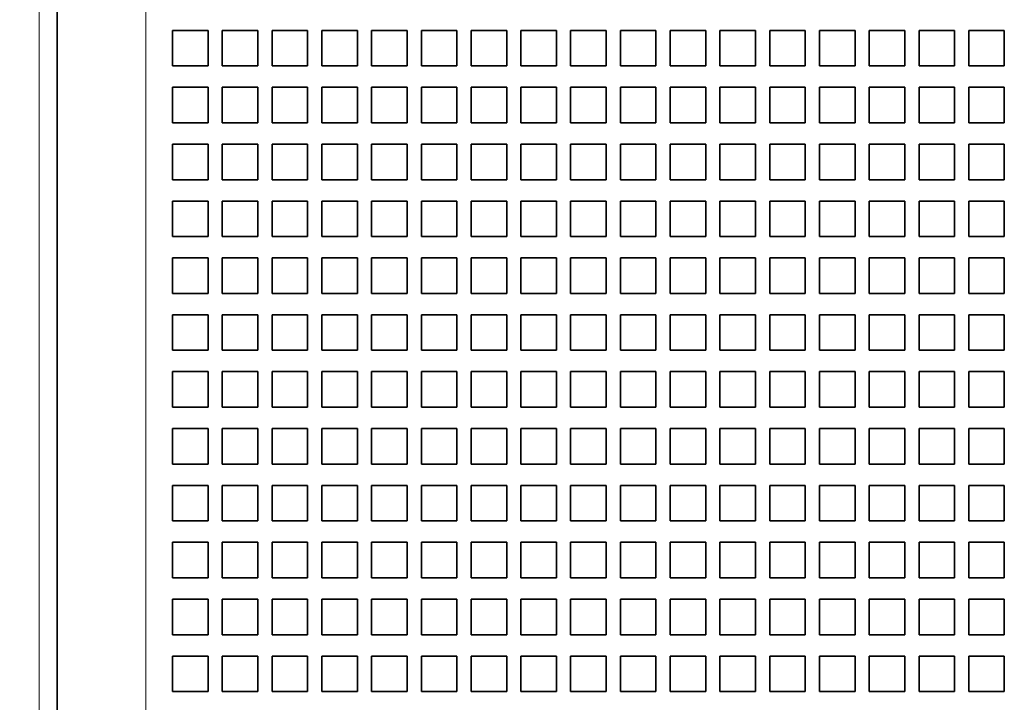
# Model space of a CAD drawing. Extents: x -1000000 to 1000000, y -1000000 to 1000000.
# Drawn here: x 39 to 53, y 195 to 205 of the extents above; entities that cross this region are included whole.
import ezdxf
from ezdxf.enums import TextEntityAlignment as Align

# ---------------------------------------------------------------- set-up
doc = ezdxf.new("R2010")
doc.units = 0
doc.layers.get('0').update_dxf_attribs({"lineweight": 13})
doc.styles.get("Standard").update_dxf_attribs({"font": 'isocp.shx'})
doc.dimstyles.get("Standard").update_dxf_attribs({"dimtxt": 2.5, "dimasz": 2.5, "dimexe": 1.25, "dimexo": 0.625, "dimtad": 1, "dimcen": 2.5, "dimadec": 0, "dimazin": 0, "dimtfac": 1, "dimtmove": 0, "dimatfit": 0, "dimfxl": 1, "dimarcsym": 0})

# ---------------------------------------------------------------- blocks, each defined once
blk = doc.blocks.new('*D149')
at = {"color": 230, "lineweight": 13, "ltscale": 0.433281}
for p, q in [((37.772572, 242.675817), (20.441331, 242.675817)), ((37.772572, 167.675819), (20.441331, 167.675819))]:
    blk.add_line(p, q, dxfattribs=at)
at = {"color": 230, "lineweight": 13}
blk.add_line((22.441331, 167.675819), (22.441331, 242.675817), dxfattribs=at)
for points in [[(22.95897, 240.74397), (22.441331, 242.675817), (21.923691, 240.74397)], [(21.923691, 169.607671), (22.441331, 167.675819), (22.95897, 169.607671)]]:
    blk.add_lwpolyline(points, dxfattribs=at)
for s, p, p2 in [('"', (25.941331, 209.346326), (25.941331, 211.179662)), ('5.91', (25.941331, 199.171975), (25.941331, 209.34633)), ('150', (21.441331, 201.422941), (21.441331, 208.928701))]:
    blk.add_text(s, height=2.5, rotation=90.000003, dxfattribs=at).set_placement(p, p2, align=Align.FIT)
blk = doc.blocks.new('BLOCK98')
at = {"color": 7, "lineweight": 13}
for p, q in [((-72.392, 55.608), (-72.392, 102.608)), ((-69.392, 101.608), (-69.392, 56.608))]:
    blk.add_line(p, q, dxfattribs=at)
at = {"color": 7, "lineweight": 35}
blk.add_line((-71.892, 101.608), (-71.892, 56.608), dxfattribs=at)
at = {"color": 7, "lineweight": 35, "ltscale": 0.025}
for p, q in [((-67.642, 88.408), (-68.642, 88.408)), ((-68.642, 88.408), (-68.642, 87.408)), ((-67.642, 87.408), (-67.642, 88.408)), ((-66.242, 88.408), (-67.242, 88.408)), ((-67.242, 88.408), (-67.242, 87.408)), ((-66.242, 87.408), (-66.242, 88.408)), ((-64.842, 88.408), (-65.842, 88.408)), ((-65.842, 88.408), (-65.842, 87.408)), ((-64.842, 87.408), (-64.842, 88.408)), ((-63.442, 88.408), (-64.442, 88.408)), ((-64.442, 88.408), (-64.442, 87.408)), ((-63.442, 87.408), (-63.442, 88.408)), ((-62.042, 88.408), (-63.042, 88.408)), ((-63.042, 88.408), (-63.042, 87.408)), ((-62.042, 87.408), (-62.042, 88.408)), ((-60.642, 88.408), (-61.642, 88.408)), ((-61.642, 88.408), (-61.642, 87.408)), ((-60.642, 87.408), (-60.642, 88.408)), ((-59.242, 88.408), (-60.242, 88.408)), ((-60.242, 88.408), (-60.242, 87.408)), ((-59.242, 87.408), (-59.242, 88.408)), ((-57.842, 88.408), (-58.842, 88.408)), ((-58.842, 88.408), (-58.842, 87.408)), ((-57.842, 87.408), (-57.842, 88.408)), ((-56.442, 88.408), (-57.442, 88.408)), ((-57.442, 88.408), (-57.442, 87.408)), ((-56.442, 87.408), (-56.442, 88.408)), ((-55.042, 88.408), (-56.042, 88.408)), ((-56.042, 88.408), (-56.042, 87.408)), ((-55.042, 87.408), (-55.042, 88.408)), ((-53.642, 88.408), (-54.642, 88.408)), ((-54.642, 88.408), (-54.642, 87.408)), ((-53.642, 87.408), (-53.642, 88.408)), ((-52.242, 88.408), (-53.242, 88.408)), ((-53.242, 88.408), (-53.242, 87.408)), ((-52.242, 87.408), (-52.242, 88.408)), ((-50.842, 88.408), (-51.842, 88.408)), ((-51.842, 88.408), (-51.842, 87.408)), ((-50.842, 87.408), (-50.842, 88.408)), ((-49.442, 88.408), (-50.442, 88.408)), ((-50.442, 88.408), (-50.442, 87.408)), ((-49.442, 87.408), (-49.442, 88.408)), ((-48.042, 88.408), (-49.042, 88.408)), ((-49.042, 88.408), (-49.042, 87.408)), ((-48.042, 87.408), (-48.042, 88.408)), ((-46.642, 88.408), (-47.642, 88.408)), ((-47.642, 88.408), (-47.642, 87.408)), ((-46.642, 87.408), (-46.642, 88.408)), ((-45.242, 88.408), (-46.242, 88.408)), ((-46.242, 88.408), (-46.242, 87.408)), ((-45.242, 87.408), (-45.242, 88.408)), ((-68.642, 87.408), (-67.642, 87.408)), ((-67.242, 87.408), (-66.242, 87.408)), ((-65.842, 87.408), (-64.842, 87.408)), ((-64.442, 87.408), (-63.442, 87.408)), ((-63.042, 87.408), (-62.042, 87.408)), ((-61.642, 87.408), (-60.642, 87.408)), ((-60.242, 87.408), (-59.242, 87.408)), ((-58.842, 87.408), (-57.842, 87.408)), ((-57.442, 87.408), (-56.442, 87.408)), ((-56.042, 87.408), (-55.042, 87.408)), ((-54.642, 87.408), (-53.642, 87.408)), ((-53.242, 87.408), (-52.242, 87.408)), ((-51.842, 87.408), (-50.842, 87.408)), ((-50.442, 87.408), (-49.442, 87.408)), ((-49.042, 87.408), (-48.042, 87.408)), ((-47.642, 87.408), (-46.642, 87.408)), ((-46.242, 87.408), (-45.242, 87.408)), ((-67.642, 86.808), (-68.642, 86.808)), ((-68.642, 86.808), (-68.642, 85.808)), ((-67.642, 85.808), (-67.642, 86.808)), ((-66.242, 86.808), (-67.242, 86.808)), ((-67.242, 86.808), (-67.242, 85.808)), ((-66.242, 85.808), (-66.242, 86.808)), ((-64.842, 86.808), (-65.842, 86.808)), ((-65.842, 86.808), (-65.842, 85.808)), ((-64.842, 85.808), (-64.842, 86.808)), ((-63.442, 86.808), (-64.442, 86.808)), ((-64.442, 86.808), (-64.442, 85.808)), ((-63.442, 85.808), (-63.442, 86.808)), ((-62.042, 86.808), (-63.042, 86.808)), ((-63.042, 86.808), (-63.042, 85.808)), ((-62.042, 85.808), (-62.042, 86.808)), ((-60.642, 86.808), (-61.642, 86.808)), ((-61.642, 86.808), (-61.642, 85.808)), ((-60.642, 85.808), (-60.642, 86.808)), ((-59.242, 86.808), (-60.242, 86.808)), ((-60.242, 86.808), (-60.242, 85.808)), ((-59.242, 85.808), (-59.242, 86.808)), ((-57.842, 86.808), (-58.842, 86.808)), ((-58.842, 86.808), (-58.842, 85.808)), ((-57.842, 85.808), (-57.842, 86.808)), ((-56.442, 86.808), (-57.442, 86.808)), ((-57.442, 86.808), (-57.442, 85.808)), ((-56.442, 85.808), (-56.442, 86.808)), ((-55.042, 86.808), (-56.042, 86.808)), ((-56.042, 86.808), (-56.042, 85.808)), ((-55.042, 85.808), (-55.042, 86.808)), ((-53.642, 86.808), (-54.642, 86.808)), ((-54.642, 86.808), (-54.642, 85.808)), ((-53.642, 85.808), (-53.642, 86.808)), ((-52.242, 86.808), (-53.242, 86.808)), ((-53.242, 86.808), (-53.242, 85.808)), ((-52.242, 85.808), (-52.242, 86.808)), ((-50.842, 86.808), (-51.842, 86.808)), ((-51.842, 86.808), (-51.842, 85.808)), ((-50.842, 85.808), (-50.842, 86.808)), ((-49.442, 86.808), (-50.442, 86.808)), ((-50.442, 86.808), (-50.442, 85.808)), ((-49.442, 85.808), (-49.442, 86.808)), ((-48.042, 86.808), (-49.042, 86.808)), ((-49.042, 86.808), (-49.042, 85.808)), ((-48.042, 85.808), (-48.042, 86.808)), ((-46.642, 86.808), (-47.642, 86.808)), ((-47.642, 86.808), (-47.642, 85.808)), ((-46.642, 85.808), (-46.642, 86.808)), ((-45.242, 86.808), (-46.242, 86.808)), ((-46.242, 86.808), (-46.242, 85.808)), ((-45.242, 85.808), (-45.242, 86.808)), ((-68.642, 85.808), (-67.642, 85.808)), ((-67.242, 85.808), (-66.242, 85.808)), ((-65.842, 85.808), (-64.842, 85.808)), ((-64.442, 85.808), (-63.442, 85.808)), ((-63.042, 85.808), (-62.042, 85.808)), ((-61.642, 85.808), (-60.642, 85.808)), ((-60.242, 85.808), (-59.242, 85.808)), ((-58.842, 85.808), (-57.842, 85.808)), ((-57.442, 85.808), (-56.442, 85.808)), ((-56.042, 85.808), (-55.042, 85.808)), ((-54.642, 85.808), (-53.642, 85.808)), ((-53.242, 85.808), (-52.242, 85.808)), ((-51.842, 85.808), (-50.842, 85.808)), ((-50.442, 85.808), (-49.442, 85.808)), ((-49.042, 85.808), (-48.042, 85.808)), ((-47.642, 85.808), (-46.642, 85.808)), ((-46.242, 85.808), (-45.242, 85.808)), ((-67.642, 85.208), (-68.642, 85.208)), ((-68.642, 85.208), (-68.642, 84.208)), ((-67.642, 84.208), (-67.642, 85.208)), ((-66.242, 85.208), (-67.242, 85.208)), ((-67.242, 85.208), (-67.242, 84.208)), ((-66.242, 84.208), (-66.242, 85.208)), ((-64.842, 85.208), (-65.842, 85.208)), ((-65.842, 85.208), (-65.842, 84.208)), ((-64.842, 84.208), (-64.842, 85.208)), ((-63.442, 85.208), (-64.442, 85.208)), ((-64.442, 85.208), (-64.442, 84.208)), ((-63.442, 84.208), (-63.442, 85.208)), ((-62.042, 85.208), (-63.042, 85.208)), ((-63.042, 85.208), (-63.042, 84.208)), ((-62.042, 84.208), (-62.042, 85.208)), ((-60.642, 85.208), (-61.642, 85.208)), ((-61.642, 85.208), (-61.642, 84.208)), ((-60.642, 84.208), (-60.642, 85.208)), ((-59.242, 85.208), (-60.242, 85.208)), ((-60.242, 85.208), (-60.242, 84.208)), ((-59.242, 84.208), (-59.242, 85.208)), ((-57.842, 85.208), (-58.842, 85.208)), ((-58.842, 85.208), (-58.842, 84.208)), ((-57.842, 84.208), (-57.842, 85.208)), ((-56.442, 85.208), (-57.442, 85.208)), ((-57.442, 85.208), (-57.442, 84.208)), ((-56.442, 84.208), (-56.442, 85.208)), ((-55.042, 85.208), (-56.042, 85.208)), ((-56.042, 85.208), (-56.042, 84.208)), ((-55.042, 84.208), (-55.042, 85.208)), ((-53.642, 85.208), (-54.642, 85.208)), ((-54.642, 85.208), (-54.642, 84.208)), ((-53.642, 84.208), (-53.642, 85.208)), ((-52.242, 85.208), (-53.242, 85.208)), ((-53.242, 85.208), (-53.242, 84.208)), ((-52.242, 84.208), (-52.242, 85.208)), ((-50.842, 85.208), (-51.842, 85.208)), ((-51.842, 85.208), (-51.842, 84.208)), ((-50.842, 84.208), (-50.842, 85.208)), ((-49.442, 85.208), (-50.442, 85.208)), ((-50.442, 85.208), (-50.442, 84.208)), ((-49.442, 84.208), (-49.442, 85.208)), ((-48.042, 85.208), (-49.042, 85.208)), ((-49.042, 85.208), (-49.042, 84.208)), ((-48.042, 84.208), (-48.042, 85.208)), ((-46.642, 85.208), (-47.642, 85.208)), ((-47.642, 85.208), (-47.642, 84.208)), ((-46.642, 84.208), (-46.642, 85.208)), ((-45.242, 85.208), (-46.242, 85.208)), ((-46.242, 85.208), (-46.242, 84.208)), ((-45.242, 84.208), (-45.242, 85.208)), ((-68.642, 84.208), (-67.642, 84.208)), ((-67.242, 84.208), (-66.242, 84.208)), ((-65.842, 84.208), (-64.842, 84.208)), ((-64.442, 84.208), (-63.442, 84.208)), ((-63.042, 84.208), (-62.042, 84.208)), ((-61.642, 84.208), (-60.642, 84.208)), ((-60.242, 84.208), (-59.242, 84.208)), ((-58.842, 84.208), (-57.842, 84.208)), ((-57.442, 84.208), (-56.442, 84.208)), ((-56.042, 84.208), (-55.042, 84.208)), ((-54.642, 84.208), (-53.642, 84.208)), ((-53.242, 84.208), (-52.242, 84.208)), ((-51.842, 84.208), (-50.842, 84.208)), ((-50.442, 84.208), (-49.442, 84.208)), ((-49.042, 84.208), (-48.042, 84.208)), ((-47.642, 84.208), (-46.642, 84.208)), ((-46.242, 84.208), (-45.242, 84.208)), ((-67.642, 83.608), (-68.642, 83.608)), ((-68.642, 83.608), (-68.642, 82.608)), ((-67.642, 82.608), (-67.642, 83.608)), ((-66.242, 83.608), (-67.242, 83.608)), ((-67.242, 83.608), (-67.242, 82.608)), ((-66.242, 82.608), (-66.242, 83.608)), ((-64.842, 83.608), (-65.842, 83.608)), ((-65.842, 83.608), (-65.842, 82.608)), ((-64.842, 82.608), (-64.842, 83.608)), ((-63.442, 83.608), (-64.442, 83.608)), ((-64.442, 83.608), (-64.442, 82.608)), ((-63.442, 82.608), (-63.442, 83.608)), ((-62.042, 83.608), (-63.042, 83.608)), ((-63.042, 83.608), (-63.042, 82.608)), ((-62.042, 82.608), (-62.042, 83.608)), ((-60.642, 83.608), (-61.642, 83.608)), ((-61.642, 83.608), (-61.642, 82.608)), ((-60.642, 82.608), (-60.642, 83.608)), ((-59.242, 83.608), (-60.242, 83.608)), ((-60.242, 83.608), (-60.242, 82.608)), ((-59.242, 82.608), (-59.242, 83.608)), ((-57.842, 83.608), (-58.842, 83.608)), ((-58.842, 83.608), (-58.842, 82.608)), ((-57.842, 82.608), (-57.842, 83.608)), ((-56.442, 83.608), (-57.442, 83.608)), ((-57.442, 83.608), (-57.442, 82.608)), ((-56.442, 82.608), (-56.442, 83.608)), ((-55.042, 83.608), (-56.042, 83.608)), ((-56.042, 83.608), (-56.042, 82.608)), ((-55.042, 82.608), (-55.042, 83.608)), ((-53.642, 83.608), (-54.642, 83.608)), ((-54.642, 83.608), (-54.642, 82.608)), ((-53.642, 82.608), (-53.642, 83.608)), ((-52.242, 83.608), (-53.242, 83.608)), ((-53.242, 83.608), (-53.242, 82.608)), ((-52.242, 82.608), (-52.242, 83.608)), ((-50.842, 83.608), (-51.842, 83.608)), ((-51.842, 83.608), (-51.842, 82.608)), ((-50.842, 82.608), (-50.842, 83.608)), ((-49.442, 83.608), (-50.442, 83.608)), ((-50.442, 83.608), (-50.442, 82.608)), ((-49.442, 82.608), (-49.442, 83.608)), ((-48.042, 83.608), (-49.042, 83.608)), ((-49.042, 83.608), (-49.042, 82.608)), ((-48.042, 82.608), (-48.042, 83.608)), ((-46.642, 83.608), (-47.642, 83.608)), ((-47.642, 83.608), (-47.642, 82.608)), ((-46.642, 82.608), (-46.642, 83.608)), ((-45.242, 83.608), (-46.242, 83.608)), ((-46.242, 83.608), (-46.242, 82.608)), ((-45.242, 82.608), (-45.242, 83.608)), ((-68.642, 82.608), (-67.642, 82.608)), ((-67.242, 82.608), (-66.242, 82.608)), ((-65.842, 82.608), (-64.842, 82.608)), ((-64.442, 82.608), (-63.442, 82.608)), ((-63.042, 82.608), (-62.042, 82.608)), ((-61.642, 82.608), (-60.642, 82.608)), ((-60.242, 82.608), (-59.242, 82.608)), ((-58.842, 82.608), (-57.842, 82.608)), ((-57.442, 82.608), (-56.442, 82.608)), ((-56.042, 82.608), (-55.042, 82.608)), ((-54.642, 82.608), (-53.642, 82.608)), ((-53.242, 82.608), (-52.242, 82.608)), ((-51.842, 82.608), (-50.842, 82.608)), ((-50.442, 82.608), (-49.442, 82.608)), ((-49.042, 82.608), (-48.042, 82.608)), ((-47.642, 82.608), (-46.642, 82.608)), ((-46.242, 82.608), (-45.242, 82.608)), ((-67.642, 82.008), (-68.642, 82.008)), ((-68.642, 82.008), (-68.642, 81.008)), ((-67.642, 81.008), (-67.642, 82.008)), ((-66.242, 82.008), (-67.242, 82.008)), ((-67.242, 82.008), (-67.242, 81.008)), ((-66.242, 81.008), (-66.242, 82.008)), ((-64.842, 82.008), (-65.842, 82.008)), ((-65.842, 82.008), (-65.842, 81.008)), ((-64.842, 81.008), (-64.842, 82.008)), ((-63.442, 82.008), (-64.442, 82.008)), ((-64.442, 82.008), (-64.442, 81.008)), ((-63.442, 81.008), (-63.442, 82.008)), ((-62.042, 82.008), (-63.042, 82.008)), ((-63.042, 82.008), (-63.042, 81.008)), ((-62.042, 81.008), (-62.042, 82.008)), ((-60.642, 82.008), (-61.642, 82.008)), ((-61.642, 82.008), (-61.642, 81.008)), ((-60.642, 81.008), (-60.642, 82.008)), ((-59.242, 82.008), (-60.242, 82.008)), ((-60.242, 82.008), (-60.242, 81.008)), ((-59.242, 81.008), (-59.242, 82.008)), ((-57.842, 82.008), (-58.842, 82.008)), ((-58.842, 82.008), (-58.842, 81.008)), ((-57.842, 81.008), (-57.842, 82.008)), ((-56.442, 82.008), (-57.442, 82.008)), ((-57.442, 82.008), (-57.442, 81.008)), ((-56.442, 81.008), (-56.442, 82.008)), ((-55.042, 82.008), (-56.042, 82.008)), ((-56.042, 82.008), (-56.042, 81.008)), ((-55.042, 81.008), (-55.042, 82.008)), ((-53.642, 82.008), (-54.642, 82.008)), ((-54.642, 82.008), (-54.642, 81.008)), ((-53.642, 81.008), (-53.642, 82.008)), ((-52.242, 82.008), (-53.242, 82.008)), ((-53.242, 82.008), (-53.242, 81.008)), ((-52.242, 81.008), (-52.242, 82.008)), ((-50.842, 82.008), (-51.842, 82.008)), ((-51.842, 82.008), (-51.842, 81.008)), ((-50.842, 81.008), (-50.842, 82.008)), ((-49.442, 82.008), (-50.442, 82.008)), ((-50.442, 82.008), (-50.442, 81.008)), ((-49.442, 81.008), (-49.442, 82.008)), ((-48.042, 82.008), (-49.042, 82.008)), ((-49.042, 82.008), (-49.042, 81.008)), ((-48.042, 81.008), (-48.042, 82.008)), ((-46.642, 82.008), (-47.642, 82.008)), ((-47.642, 82.008), (-47.642, 81.008)), ((-46.642, 81.008), (-46.642, 82.008)), ((-45.242, 82.008), (-46.242, 82.008)), ((-46.242, 82.008), (-46.242, 81.008)), ((-45.242, 81.008), (-45.242, 82.008)), ((-68.642, 81.008), (-67.642, 81.008)), ((-67.242, 81.008), (-66.242, 81.008)), ((-65.842, 81.008), (-64.842, 81.008)), ((-64.442, 81.008), (-63.442, 81.008)), ((-63.042, 81.008), (-62.042, 81.008)), ((-61.642, 81.008), (-60.642, 81.008)), ((-60.242, 81.008), (-59.242, 81.008)), ((-58.842, 81.008), (-57.842, 81.008)), ((-57.442, 81.008), (-56.442, 81.008)), ((-56.042, 81.008), (-55.042, 81.008)), ((-54.642, 81.008), (-53.642, 81.008)), ((-53.242, 81.008), (-52.242, 81.008)), ((-51.842, 81.008), (-50.842, 81.008)), ((-50.442, 81.008), (-49.442, 81.008)), ((-49.042, 81.008), (-48.042, 81.008)), ((-47.642, 81.008), (-46.642, 81.008)), ((-46.242, 81.008), (-45.242, 81.008)), ((-67.642, 80.408), (-68.642, 80.408)), ((-68.642, 80.408), (-68.642, 79.408)), ((-67.642, 79.408), (-67.642, 80.408)), ((-66.242, 80.408), (-67.242, 80.408)), ((-67.242, 80.408), (-67.242, 79.408)), ((-66.242, 79.408), (-66.242, 80.408)), ((-64.842, 80.408), (-65.842, 80.408)), ((-65.842, 80.408), (-65.842, 79.408)), ((-64.842, 79.408), (-64.842, 80.408)), ((-63.442, 80.408), (-64.442, 80.408)), ((-64.442, 80.408), (-64.442, 79.408)), ((-63.442, 79.408), (-63.442, 80.408)), ((-62.042, 80.408), (-63.042, 80.408)), ((-63.042, 80.408), (-63.042, 79.408)), ((-62.042, 79.408), (-62.042, 80.408)), ((-60.642, 80.408), (-61.642, 80.408)), ((-61.642, 80.408), (-61.642, 79.408)), ((-60.642, 79.408), (-60.642, 80.408)), ((-59.242, 80.408), (-60.242, 80.408)), ((-60.242, 80.408), (-60.242, 79.408)), ((-59.242, 79.408), (-59.242, 80.408)), ((-57.842, 80.408), (-58.842, 80.408)), ((-58.842, 80.408), (-58.842, 79.408)), ((-57.842, 79.408), (-57.842, 80.408)), ((-56.442, 80.408), (-57.442, 80.408)), ((-57.442, 80.408), (-57.442, 79.408)), ((-56.442, 79.408), (-56.442, 80.408)), ((-55.042, 80.408), (-56.042, 80.408)), ((-56.042, 80.408), (-56.042, 79.408)), ((-55.042, 79.408), (-55.042, 80.408)), ((-53.642, 80.408), (-54.642, 80.408)), ((-54.642, 80.408), (-54.642, 79.408)), ((-53.642, 79.408), (-53.642, 80.408)), ((-52.242, 80.408), (-53.242, 80.408)), ((-53.242, 80.408), (-53.242, 79.408)), ((-52.242, 79.408), (-52.242, 80.408)), ((-50.842, 80.408), (-51.842, 80.408)), ((-51.842, 80.408), (-51.842, 79.408)), ((-50.842, 79.408), (-50.842, 80.408)), ((-49.442, 80.408), (-50.442, 80.408)), ((-50.442, 80.408), (-50.442, 79.408)), ((-49.442, 79.408), (-49.442, 80.408)), ((-48.042, 80.408), (-49.042, 80.408)), ((-49.042, 80.408), (-49.042, 79.408)), ((-48.042, 79.408), (-48.042, 80.408)), ((-46.642, 80.408), (-47.642, 80.408)), ((-47.642, 80.408), (-47.642, 79.408)), ((-46.642, 79.408), (-46.642, 80.408)), ((-45.242, 80.408), (-46.242, 80.408)), ((-46.242, 80.408), (-46.242, 79.408)), ((-45.242, 79.408), (-45.242, 80.408)), ((-68.642, 79.408), (-67.642, 79.408)), ((-67.242, 79.408), (-66.242, 79.408)), ((-65.842, 79.408), (-64.842, 79.408)), ((-64.442, 79.408), (-63.442, 79.408)), ((-63.042, 79.408), (-62.042, 79.408)), ((-61.642, 79.408), (-60.642, 79.408)), ((-60.242, 79.408), (-59.242, 79.408)), ((-58.842, 79.408), (-57.842, 79.408)), ((-57.442, 79.408), (-56.442, 79.408)), ((-56.042, 79.408), (-55.042, 79.408)), ((-54.642, 79.408), (-53.642, 79.408)), ((-53.242, 79.408), (-52.242, 79.408)), ((-51.842, 79.408), (-50.842, 79.408)), ((-50.442, 79.408), (-49.442, 79.408)), ((-49.042, 79.408), (-48.042, 79.408)), ((-47.642, 79.408), (-46.642, 79.408)), ((-46.242, 79.408), (-45.242, 79.408)), ((-67.642, 78.808), (-68.642, 78.808)), ((-68.642, 78.808), (-68.642, 77.808)), ((-67.642, 77.808), (-67.642, 78.808)), ((-66.242, 78.808), (-67.242, 78.808)), ((-67.242, 78.808), (-67.242, 77.808)), ((-66.242, 77.808), (-66.242, 78.808)), ((-64.842, 78.808), (-65.842, 78.808)), ((-65.842, 78.808), (-65.842, 77.808)), ((-64.842, 77.808), (-64.842, 78.808)), ((-63.442, 78.808), (-64.442, 78.808)), ((-64.442, 78.808), (-64.442, 77.808)), ((-63.442, 77.808), (-63.442, 78.808)), ((-62.042, 78.808), (-63.042, 78.808)), ((-63.042, 78.808), (-63.042, 77.808)), ((-62.042, 77.808), (-62.042, 78.808)), ((-60.642, 78.808), (-61.642, 78.808)), ((-61.642, 78.808), (-61.642, 77.808)), ((-60.642, 77.808), (-60.642, 78.808)), ((-59.242, 78.808), (-60.242, 78.808)), ((-60.242, 78.808), (-60.242, 77.808)), ((-59.242, 77.808), (-59.242, 78.808)), ((-57.842, 78.808), (-58.842, 78.808)), ((-58.842, 78.808), (-58.842, 77.808)), ((-57.842, 77.808), (-57.842, 78.808)), ((-56.442, 78.808), (-57.442, 78.808)), ((-57.442, 78.808), (-57.442, 77.808)), ((-56.442, 77.808), (-56.442, 78.808)), ((-55.042, 78.808), (-56.042, 78.808)), ((-56.042, 78.808), (-56.042, 77.808)), ((-55.042, 77.808), (-55.042, 78.808)), ((-53.642, 78.808), (-54.642, 78.808)), ((-54.642, 78.808), (-54.642, 77.808)), ((-53.642, 77.808), (-53.642, 78.808)), ((-52.242, 78.808), (-53.242, 78.808)), ((-53.242, 78.808), (-53.242, 77.808)), ((-52.242, 77.808), (-52.242, 78.808)), ((-50.842, 78.808), (-51.842, 78.808)), ((-51.842, 78.808), (-51.842, 77.808)), ((-50.842, 77.808), (-50.842, 78.808)), ((-49.442, 78.808), (-50.442, 78.808)), ((-50.442, 78.808), (-50.442, 77.808)), ((-49.442, 77.808), (-49.442, 78.808)), ((-48.042, 78.808), (-49.042, 78.808)), ((-49.042, 78.808), (-49.042, 77.808)), ((-48.042, 77.808), (-48.042, 78.808)), ((-46.642, 78.808), (-47.642, 78.808)), ((-47.642, 78.808), (-47.642, 77.808)), ((-46.642, 77.808), (-46.642, 78.808)), ((-45.242, 78.808), (-46.242, 78.808)), ((-46.242, 78.808), (-46.242, 77.808)), ((-45.242, 77.808), (-45.242, 78.808)), ((-68.642, 77.808), (-67.642, 77.808)), ((-67.242, 77.808), (-66.242, 77.808)), ((-65.842, 77.808), (-64.842, 77.808)), ((-64.442, 77.808), (-63.442, 77.808)), ((-63.042, 77.808), (-62.042, 77.808)), ((-61.642, 77.808), (-60.642, 77.808)), ((-60.242, 77.808), (-59.242, 77.808)), ((-58.842, 77.808), (-57.842, 77.808)), ((-57.442, 77.808), (-56.442, 77.808)), ((-56.042, 77.808), (-55.042, 77.808)), ((-54.642, 77.808), (-53.642, 77.808)), ((-53.242, 77.808), (-52.242, 77.808)), ((-51.842, 77.808), (-50.842, 77.808)), ((-50.442, 77.808), (-49.442, 77.808)), ((-49.042, 77.808), (-48.042, 77.808)), ((-47.642, 77.808), (-46.642, 77.808)), ((-46.242, 77.808), (-45.242, 77.808)), ((-67.642, 77.208), (-68.642, 77.208)), ((-68.642, 77.208), (-68.642, 76.208)), ((-67.642, 76.208), (-67.642, 77.208)), ((-66.242, 77.208), (-67.242, 77.208)), ((-67.242, 77.208), (-67.242, 76.208)), ((-66.242, 76.208), (-66.242, 77.208)), ((-64.842, 77.208), (-65.842, 77.208)), ((-65.842, 77.208), (-65.842, 76.208)), ((-64.842, 76.208), (-64.842, 77.208)), ((-63.442, 77.208), (-64.442, 77.208)), ((-64.442, 77.208), (-64.442, 76.208)), ((-63.442, 76.208), (-63.442, 77.208)), ((-62.042, 77.208), (-63.042, 77.208)), ((-63.042, 77.208), (-63.042, 76.208)), ((-62.042, 76.208), (-62.042, 77.208)), ((-60.642, 77.208), (-61.642, 77.208)), ((-61.642, 77.208), (-61.642, 76.208)), ((-60.642, 76.208), (-60.642, 77.208)), ((-59.242, 77.208), (-60.242, 77.208)), ((-60.242, 77.208), (-60.242, 76.208)), ((-59.242, 76.208), (-59.242, 77.208)), ((-57.842, 77.208), (-58.842, 77.208)), ((-58.842, 77.208), (-58.842, 76.208)), ((-57.842, 76.208), (-57.842, 77.208)), ((-56.442, 77.208), (-57.442, 77.208)), ((-57.442, 77.208), (-57.442, 76.208)), ((-56.442, 76.208), (-56.442, 77.208)), ((-55.042, 77.208), (-56.042, 77.208)), ((-56.042, 77.208), (-56.042, 76.208)), ((-55.042, 76.208), (-55.042, 77.208)), ((-53.642, 77.208), (-54.642, 77.208)), ((-54.642, 77.208), (-54.642, 76.208)), ((-53.642, 76.208), (-53.642, 77.208)), ((-52.242, 77.208), (-53.242, 77.208)), ((-53.242, 77.208), (-53.242, 76.208)), ((-52.242, 76.208), (-52.242, 77.208)), ((-50.842, 77.208), (-51.842, 77.208)), ((-51.842, 77.208), (-51.842, 76.208)), ((-50.842, 76.208), (-50.842, 77.208)), ((-49.442, 77.208), (-50.442, 77.208)), ((-50.442, 77.208), (-50.442, 76.208)), ((-49.442, 76.208), (-49.442, 77.208)), ((-48.042, 77.208), (-49.042, 77.208)), ((-49.042, 77.208), (-49.042, 76.208)), ((-48.042, 76.208), (-48.042, 77.208)), ((-46.642, 77.208), (-47.642, 77.208)), ((-47.642, 77.208), (-47.642, 76.208)), ((-46.642, 76.208), (-46.642, 77.208)), ((-45.242, 77.208), (-46.242, 77.208)), ((-46.242, 77.208), (-46.242, 76.208)), ((-45.242, 76.208), (-45.242, 77.208)), ((-68.642, 76.208), (-67.642, 76.208)), ((-67.242, 76.208), (-66.242, 76.208)), ((-65.842, 76.208), (-64.842, 76.208)), ((-64.442, 76.208), (-63.442, 76.208)), ((-63.042, 76.208), (-62.042, 76.208)), ((-61.642, 76.208), (-60.642, 76.208)), ((-60.242, 76.208), (-59.242, 76.208)), ((-58.842, 76.208), (-57.842, 76.208)), ((-57.442, 76.208), (-56.442, 76.208)), ((-56.042, 76.208), (-55.042, 76.208)), ((-54.642, 76.208), (-53.642, 76.208)), ((-53.242, 76.208), (-52.242, 76.208)), ((-51.842, 76.208), (-50.842, 76.208)), ((-50.442, 76.208), (-49.442, 76.208)), ((-49.042, 76.208), (-48.042, 76.208)), ((-47.642, 76.208), (-46.642, 76.208)), ((-46.242, 76.208), (-45.242, 76.208)), ((-67.642, 75.608), (-68.642, 75.608)), ((-68.642, 75.608), (-68.642, 74.608)), ((-67.642, 74.608), (-67.642, 75.608)), ((-66.242, 75.608), (-67.242, 75.608)), ((-67.242, 75.608), (-67.242, 74.608)), ((-66.242, 74.608), (-66.242, 75.608)), ((-64.842, 75.608), (-65.842, 75.608)), ((-65.842, 75.608), (-65.842, 74.608)), ((-64.842, 74.608), (-64.842, 75.608)), ((-63.442, 75.608), (-64.442, 75.608)), ((-64.442, 75.608), (-64.442, 74.608)), ((-63.442, 74.608), (-63.442, 75.608)), ((-62.042, 75.608), (-63.042, 75.608)), ((-63.042, 75.608), (-63.042, 74.608)), ((-62.042, 74.608), (-62.042, 75.608)), ((-60.642, 75.608), (-61.642, 75.608)), ((-61.642, 75.608), (-61.642, 74.608)), ((-60.642, 74.608), (-60.642, 75.608)), ((-59.242, 75.608), (-60.242, 75.608)), ((-60.242, 75.608), (-60.242, 74.608)), ((-59.242, 74.608), (-59.242, 75.608)), ((-57.842, 75.608), (-58.842, 75.608)), ((-58.842, 75.608), (-58.842, 74.608)), ((-57.842, 74.608), (-57.842, 75.608)), ((-56.442, 75.608), (-57.442, 75.608)), ((-57.442, 75.608), (-57.442, 74.608)), ((-56.442, 74.608), (-56.442, 75.608)), ((-55.042, 75.608), (-56.042, 75.608)), ((-56.042, 75.608), (-56.042, 74.608)), ((-55.042, 74.608), (-55.042, 75.608)), ((-53.642, 75.608), (-54.642, 75.608)), ((-54.642, 75.608), (-54.642, 74.608)), ((-53.642, 74.608), (-53.642, 75.608)), ((-52.242, 75.608), (-53.242, 75.608)), ((-53.242, 75.608), (-53.242, 74.608)), ((-52.242, 74.608), (-52.242, 75.608)), ((-50.842, 75.608), (-51.842, 75.608)), ((-51.842, 75.608), (-51.842, 74.608)), ((-50.842, 74.608), (-50.842, 75.608)), ((-49.442, 75.608), (-50.442, 75.608)), ((-50.442, 75.608), (-50.442, 74.608)), ((-49.442, 74.608), (-49.442, 75.608)), ((-48.042, 75.608), (-49.042, 75.608)), ((-49.042, 75.608), (-49.042, 74.608)), ((-48.042, 74.608), (-48.042, 75.608)), ((-46.642, 75.608), (-47.642, 75.608)), ((-47.642, 75.608), (-47.642, 74.608)), ((-46.642, 74.608), (-46.642, 75.608)), ((-45.242, 75.608), (-46.242, 75.608)), ((-46.242, 75.608), (-46.242, 74.608)), ((-45.242, 74.608), (-45.242, 75.608)), ((-68.642, 74.608), (-67.642, 74.608)), ((-67.242, 74.608), (-66.242, 74.608)), ((-65.842, 74.608), (-64.842, 74.608)), ((-64.442, 74.608), (-63.442, 74.608)), ((-63.042, 74.608), (-62.042, 74.608)), ((-61.642, 74.608), (-60.642, 74.608)), ((-60.242, 74.608), (-59.242, 74.608)), ((-58.842, 74.608), (-57.842, 74.608)), ((-57.442, 74.608), (-56.442, 74.608)), ((-56.042, 74.608), (-55.042, 74.608)), ((-54.642, 74.608), (-53.642, 74.608)), ((-53.242, 74.608), (-52.242, 74.608)), ((-51.842, 74.608), (-50.842, 74.608)), ((-50.442, 74.608), (-49.442, 74.608)), ((-49.042, 74.608), (-48.042, 74.608)), ((-47.642, 74.608), (-46.642, 74.608)), ((-46.242, 74.608), (-45.242, 74.608)), ((-67.642, 74.008), (-68.642, 74.008)), ((-68.642, 74.008), (-68.642, 73.008)), ((-67.642, 73.008), (-67.642, 74.008)), ((-66.242, 74.008), (-67.242, 74.008)), ((-67.242, 74.008), (-67.242, 73.008)), ((-66.242, 73.008), (-66.242, 74.008)), ((-64.842, 74.008), (-65.842, 74.008)), ((-65.842, 74.008), (-65.842, 73.008)), ((-64.842, 73.008), (-64.842, 74.008)), ((-63.442, 74.008), (-64.442, 74.008)), ((-64.442, 74.008), (-64.442, 73.008)), ((-63.442, 73.008), (-63.442, 74.008)), ((-62.042, 74.008), (-63.042, 74.008)), ((-63.042, 74.008), (-63.042, 73.008)), ((-62.042, 73.008), (-62.042, 74.008)), ((-60.642, 74.008), (-61.642, 74.008)), ((-61.642, 74.008), (-61.642, 73.008)), ((-60.642, 73.008), (-60.642, 74.008)), ((-59.242, 74.008), (-60.242, 74.008)), ((-60.242, 74.008), (-60.242, 73.008)), ((-59.242, 73.008), (-59.242, 74.008)), ((-57.842, 74.008), (-58.842, 74.008)), ((-58.842, 74.008), (-58.842, 73.008)), ((-57.842, 73.008), (-57.842, 74.008)), ((-56.442, 74.008), (-57.442, 74.008)), ((-57.442, 74.008), (-57.442, 73.008)), ((-56.442, 73.008), (-56.442, 74.008)), ((-55.042, 74.008), (-56.042, 74.008)), ((-56.042, 74.008), (-56.042, 73.008)), ((-55.042, 73.008), (-55.042, 74.008)), ((-53.642, 74.008), (-54.642, 74.008)), ((-54.642, 74.008), (-54.642, 73.008)), ((-53.642, 73.008), (-53.642, 74.008)), ((-52.242, 74.008), (-53.242, 74.008)), ((-53.242, 74.008), (-53.242, 73.008)), ((-52.242, 73.008), (-52.242, 74.008)), ((-50.842, 74.008), (-51.842, 74.008)), ((-51.842, 74.008), (-51.842, 73.008)), ((-50.842, 73.008), (-50.842, 74.008)), ((-49.442, 74.008), (-50.442, 74.008)), ((-50.442, 74.008), (-50.442, 73.008)), ((-49.442, 73.008), (-49.442, 74.008)), ((-48.042, 74.008), (-49.042, 74.008)), ((-49.042, 74.008), (-49.042, 73.008)), ((-48.042, 73.008), (-48.042, 74.008)), ((-46.642, 74.008), (-47.642, 74.008)), ((-47.642, 74.008), (-47.642, 73.008)), ((-46.642, 73.008), (-46.642, 74.008)), ((-45.242, 74.008), (-46.242, 74.008)), ((-46.242, 74.008), (-46.242, 73.008)), ((-45.242, 73.008), (-45.242, 74.008)), ((-68.642, 73.008), (-67.642, 73.008)), ((-67.242, 73.008), (-66.242, 73.008)), ((-65.842, 73.008), (-64.842, 73.008)), ((-64.442, 73.008), (-63.442, 73.008)), ((-63.042, 73.008), (-62.042, 73.008)), ((-61.642, 73.008), (-60.642, 73.008)), ((-60.242, 73.008), (-59.242, 73.008)), ((-58.842, 73.008), (-57.842, 73.008)), ((-57.442, 73.008), (-56.442, 73.008)), ((-56.042, 73.008), (-55.042, 73.008)), ((-54.642, 73.008), (-53.642, 73.008)), ((-53.242, 73.008), (-52.242, 73.008)), ((-51.842, 73.008), (-50.842, 73.008)), ((-50.442, 73.008), (-49.442, 73.008)), ((-49.042, 73.008), (-48.042, 73.008)), ((-47.642, 73.008), (-46.642, 73.008)), ((-46.242, 73.008), (-45.242, 73.008)), ((-67.642, 72.408), (-68.642, 72.408)), ((-68.642, 72.408), (-68.642, 71.408)), ((-67.642, 71.408), (-67.642, 72.408)), ((-66.242, 72.408), (-67.242, 72.408)), ((-67.242, 72.408), (-67.242, 71.408)), ((-66.242, 71.408), (-66.242, 72.408)), ((-64.842, 72.408), (-65.842, 72.408)), ((-65.842, 72.408), (-65.842, 71.408)), ((-64.842, 71.408), (-64.842, 72.408)), ((-63.442, 72.408), (-64.442, 72.408)), ((-64.442, 72.408), (-64.442, 71.408)), ((-63.442, 71.408), (-63.442, 72.408)), ((-62.042, 72.408), (-63.042, 72.408)), ((-63.042, 72.408), (-63.042, 71.408)), ((-62.042, 71.408), (-62.042, 72.408)), ((-60.642, 72.408), (-61.642, 72.408)), ((-61.642, 72.408), (-61.642, 71.408)), ((-60.642, 71.408), (-60.642, 72.408)), ((-59.242, 72.408), (-60.242, 72.408)), ((-60.242, 72.408), (-60.242, 71.408)), ((-59.242, 71.408), (-59.242, 72.408)), ((-57.842, 72.408), (-58.842, 72.408)), ((-58.842, 72.408), (-58.842, 71.408)), ((-57.842, 71.408), (-57.842, 72.408)), ((-56.442, 72.408), (-57.442, 72.408)), ((-57.442, 72.408), (-57.442, 71.408)), ((-56.442, 71.408), (-56.442, 72.408)), ((-55.042, 72.408), (-56.042, 72.408)), ((-56.042, 72.408), (-56.042, 71.408)), ((-55.042, 71.408), (-55.042, 72.408)), ((-53.642, 72.408), (-54.642, 72.408)), ((-54.642, 72.408), (-54.642, 71.408)), ((-53.642, 71.408), (-53.642, 72.408)), ((-52.242, 72.408), (-53.242, 72.408)), ((-53.242, 72.408), (-53.242, 71.408)), ((-52.242, 71.408), (-52.242, 72.408)), ((-50.842, 72.408), (-51.842, 72.408)), ((-51.842, 72.408), (-51.842, 71.408)), ((-50.842, 71.408), (-50.842, 72.408)), ((-49.442, 72.408), (-50.442, 72.408)), ((-50.442, 72.408), (-50.442, 71.408)), ((-49.442, 71.408), (-49.442, 72.408)), ((-48.042, 72.408), (-49.042, 72.408)), ((-49.042, 72.408), (-49.042, 71.408)), ((-48.042, 71.408), (-48.042, 72.408)), ((-46.642, 72.408), (-47.642, 72.408)), ((-47.642, 72.408), (-47.642, 71.408)), ((-46.642, 71.408), (-46.642, 72.408)), ((-45.242, 72.408), (-46.242, 72.408)), ((-46.242, 72.408), (-46.242, 71.408)), ((-45.242, 71.408), (-45.242, 72.408)), ((-68.642, 71.408), (-67.642, 71.408)), ((-67.242, 71.408), (-66.242, 71.408)), ((-65.842, 71.408), (-64.842, 71.408)), ((-64.442, 71.408), (-63.442, 71.408)), ((-63.042, 71.408), (-62.042, 71.408)), ((-61.642, 71.408), (-60.642, 71.408)), ((-60.242, 71.408), (-59.242, 71.408)), ((-58.842, 71.408), (-57.842, 71.408)), ((-57.442, 71.408), (-56.442, 71.408)), ((-56.042, 71.408), (-55.042, 71.408)), ((-54.642, 71.408), (-53.642, 71.408)), ((-53.242, 71.408), (-52.242, 71.408)), ((-51.842, 71.408), (-50.842, 71.408)), ((-50.442, 71.408), (-49.442, 71.408)), ((-49.042, 71.408), (-48.042, 71.408)), ((-47.642, 71.408), (-46.642, 71.408)), ((-46.242, 71.408), (-45.242, 71.408)), ((-67.642, 70.808), (-68.642, 70.808)), ((-68.642, 70.808), (-68.642, 69.808)), ((-67.642, 69.808), (-67.642, 70.808)), ((-66.242, 70.808), (-67.242, 70.808)), ((-67.242, 70.808), (-67.242, 69.808)), ((-66.242, 69.808), (-66.242, 70.808)), ((-64.842, 70.808), (-65.842, 70.808)), ((-65.842, 70.808), (-65.842, 69.808)), ((-64.842, 69.808), (-64.842, 70.808)), ((-63.442, 70.808), (-64.442, 70.808)), ((-64.442, 70.808), (-64.442, 69.808)), ((-63.442, 69.808), (-63.442, 70.808)), ((-62.042, 70.808), (-63.042, 70.808)), ((-63.042, 70.808), (-63.042, 69.808)), ((-62.042, 69.808), (-62.042, 70.808)), ((-60.642, 70.808), (-61.642, 70.808)), ((-61.642, 70.808), (-61.642, 69.808)), ((-60.642, 69.808), (-60.642, 70.808)), ((-59.242, 70.808), (-60.242, 70.808)), ((-60.242, 70.808), (-60.242, 69.808)), ((-59.242, 69.808), (-59.242, 70.808)), ((-57.842, 70.808), (-58.842, 70.808)), ((-58.842, 70.808), (-58.842, 69.808)), ((-57.842, 69.808), (-57.842, 70.808)), ((-56.442, 70.808), (-57.442, 70.808)), ((-57.442, 70.808), (-57.442, 69.808)), ((-56.442, 69.808), (-56.442, 70.808)), ((-55.042, 70.808), (-56.042, 70.808)), ((-56.042, 70.808), (-56.042, 69.808)), ((-55.042, 69.808), (-55.042, 70.808)), ((-53.642, 70.808), (-54.642, 70.808)), ((-54.642, 70.808), (-54.642, 69.808)), ((-53.642, 69.808), (-53.642, 70.808)), ((-52.242, 70.808), (-53.242, 70.808)), ((-53.242, 70.808), (-53.242, 69.808)), ((-52.242, 69.808), (-52.242, 70.808)), ((-50.842, 70.808), (-51.842, 70.808)), ((-51.842, 70.808), (-51.842, 69.808)), ((-50.842, 69.808), (-50.842, 70.808)), ((-49.442, 70.808), (-50.442, 70.808)), ((-50.442, 70.808), (-50.442, 69.808)), ((-49.442, 69.808), (-49.442, 70.808)), ((-48.042, 70.808), (-49.042, 70.808)), ((-49.042, 70.808), (-49.042, 69.808)), ((-48.042, 69.808), (-48.042, 70.808)), ((-46.642, 70.808), (-47.642, 70.808)), ((-47.642, 70.808), (-47.642, 69.808)), ((-46.642, 69.808), (-46.642, 70.808)), ((-45.242, 70.808), (-46.242, 70.808)), ((-46.242, 70.808), (-46.242, 69.808)), ((-45.242, 69.808), (-45.242, 70.808)), ((-68.642, 69.808), (-67.642, 69.808)), ((-67.242, 69.808), (-66.242, 69.808)), ((-65.842, 69.808), (-64.842, 69.808)), ((-64.442, 69.808), (-63.442, 69.808)), ((-63.042, 69.808), (-62.042, 69.808)), ((-61.642, 69.808), (-60.642, 69.808)), ((-60.242, 69.808), (-59.242, 69.808)), ((-58.842, 69.808), (-57.842, 69.808)), ((-57.442, 69.808), (-56.442, 69.808)), ((-56.042, 69.808), (-55.042, 69.808)), ((-54.642, 69.808), (-53.642, 69.808)), ((-53.242, 69.808), (-52.242, 69.808)), ((-51.842, 69.808), (-50.842, 69.808)), ((-50.442, 69.808), (-49.442, 69.808)), ((-49.042, 69.808), (-48.042, 69.808)), ((-47.642, 69.808), (-46.642, 69.808)), ((-46.242, 69.808), (-45.242, 69.808))]:
    blk.add_line(p, q, dxfattribs=at)

msp = doc.modelspace()

# ---------------------------------------------------------------- block references
at = {"lineweight": 0, "xscale": 0.5, "yscale": 0.5, "zscale": 0.5}
msp.add_blockref('BLOCK98', (75.7687, 160.6219), dxfattribs=at)

# ---------------------------------------------------------------- dimensions: what is measured, and where the dimension line sits
at = {"color": 0, "lineweight": 0}
dim = msp.add_linear_dim(base=(22.4413, 242.6758), p1=(39.7726, 167.6758), p2=(39.7726, 242.6758), angle=90, dimstyle='STANDARD', override={"dimlfac": 2}, dxfattribs=at)
dim.commit()
dim.dimension.update_dxf_attribs({"geometry": '*D149', "text_midpoint": (22.4413, 205.1758), "dimtype": 161, "oblique_angle": 89.99952})

doc.saveas('drawing.dxf')
